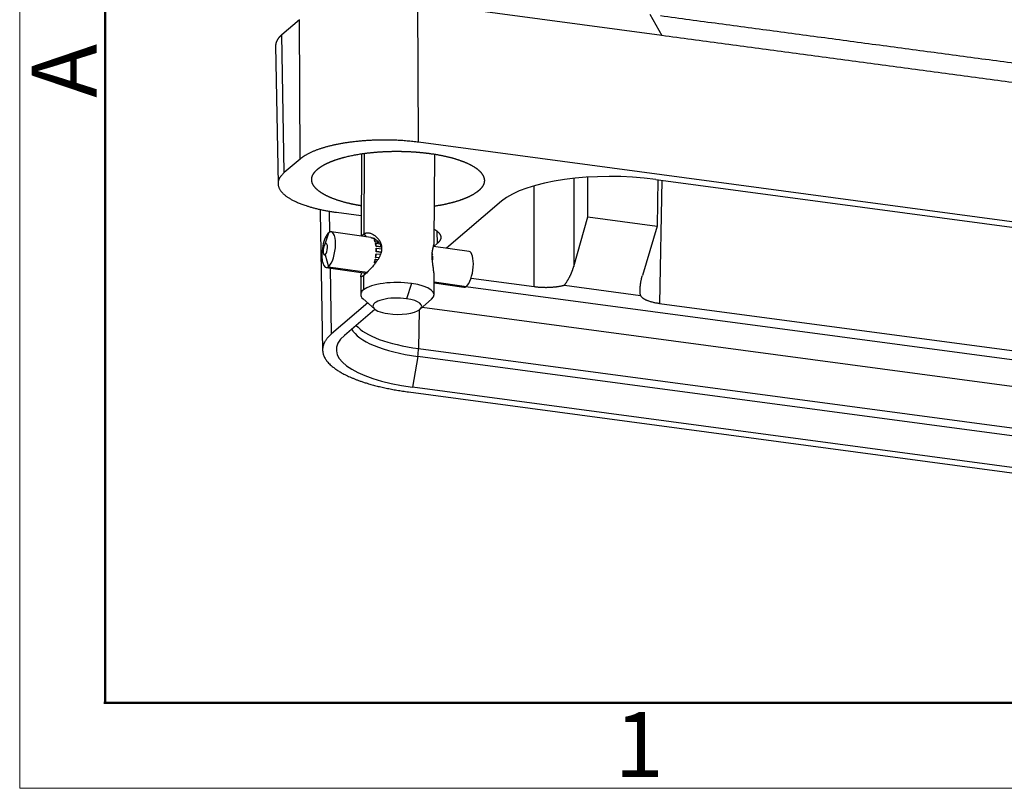
# Model space of a CAD drawing. Units: millimetres. Extents: x 1592 to 2186, y 588 to 1008.
# Drawn here: x 1592 to 1672, y 588 to 651 of the extents above; entities that cross this region are included whole.
import ezdxf

# ---------------------------------------------------------------- set-up
doc = ezdxf.new("R2010")
doc.units = ezdxf.units.MM
doc.header["$LTSCALE"] = 3
doc.layers.get('0').update_dxf_attribs({"linetype": 'CONTINUOUS', "lineweight": 30})
doc.layers.add('Dim', color=3, linetype='CONTINUOUS', lineweight=15)
doc.layers.add('图框', color=7, linetype='CONTINUOUS', lineweight=20)
doc.styles.add('Romans字体', font='romans.shx', dxfattribs={"width": 0.75})

# ---------------------------------------------------------------- blocks, each defined once
blk = doc.blocks.new('A4图框-NEW')
at = {"layer": '图框', "color": 1, "lineweight": 18}
for p, q in [((833.413, 690.535), (833.413, 480.535)), ((833.413, 480.535), (1130.412, 480.535))]:
    blk.add_line(p, q, dxfattribs=at)
at = {"layer": '图框', "lineweight": 50}
for p, q in [((836.913, 484.018), (836.913, 675.021)), ((836.855, 484.035), (1126.929, 484.035))]:
    blk.add_line(p, q, dxfattribs=at)
at = {"layer": '图框', "color": 6, "insert": (833.904, 508.79), "char_height": 2.652, "width": 2.55791, "attachment_point": 1, "rotation": 90, "style": 'Romans字体'}
blk.add_mtext('A', dxfattribs=at)
at = {"layer": '图框', "color": 6, "insert": (857.76, 483.652), "char_height": 2.652, "width": 2.55791, "attachment_point": 1, "style": 'Romans字体'}
blk.add_mtext('1', dxfattribs=at)

msp = doc.modelspace()

# ---------------------------------------------------------------- linework, layer by layer
at = {"color": 7, "linetype": 'Continuous'}
for p, q in [((1644.359, 649.956), (1624.401, 652.629)), ((1624.455, 641.221), (1624.401, 652.629)), ((1614.701, 651.252), (1613.256, 650.018)), ((1614.755, 639.845), (1614.701, 651.252)), ((1643.381, 651.701), (1644.359, 649.956)), ((1613.462, 638.74), (1613.256, 650.018)), ((1612.751, 649.104), (1612.956, 637.827)), ((1743.996, 625.217), (1624.455, 641.221)), ((1619.785, 640.273), (1619.746, 633.542)), ((1620.01, 640.307), (1619.972, 633.718)), ((1625.743, 632.999), (1625.785, 640.232)), ((1614.755, 639.845), (1613.462, 638.74)), ((1638.315, 635.121), (1638.306, 638.363)), ((1633.921, 629.412), (1633.924, 637.657)), ((1643.871, 638.187), (1743.656, 624.827)), ((1644.038, 638.164), (1643.984, 634.362)), ((1644.357, 638.122), (1644.179, 628.038)), ((1631.233, 636.393), (1626.731, 632.547)), ((1616.394, 635.505), (1616.601, 624.189)), ((1617.19, 633.872), (1617.158, 635.582)), ((1617.749, 635.491), (1619.756, 635.222)), ((1637.155, 631.064), (1638.315, 635.121)), ((1638.315, 635.121), (1643.984, 634.362)), ((1643.984, 634.362), (1642.771, 630.312)), ((1616.822, 632.916), (1617.105, 633.82)), ((1620.55, 633.427), (1617.305, 633.889)), ((1619.972, 633.718), (1620.175, 633.48)), ((1626.005, 632.959), (1625.987, 633.929)), ((1620.806, 633.292), (1620.817, 633.339)), ((1620.9, 633.279), (1620.806, 633.292)), ((1620.872, 633.332), (1620.817, 633.339)), ((1620.849, 633.219), (1620.865, 633.259)), ((1620.865, 633.259), (1620.994, 633.24)), ((1620.915, 633.044), (1620.931, 633.084)), ((1621.201, 633.003), (1620.915, 633.044)), ((1621.186, 633.048), (1620.931, 633.084)), ((1620.942, 632.929), (1620.961, 632.959)), ((1620.961, 632.959), (1621.282, 632.913)), ((1620.976, 632.689), (1620.994, 632.718)), ((1621.405, 632.628), (1620.976, 632.689)), ((1621.4, 632.66), (1620.994, 632.718)), ((1628.582, 632.283), (1625.671, 632.698)), ((1626.005, 632.959), (1625.695, 632.694)), ((1616.817, 632.021), (1617.089, 631.038)), ((1621.205, 631.767), (1620.936, 631.805)), ((1620.936, 631.805), (1620.954, 631.805)), ((1621.206, 631.769), (1620.954, 631.805)), ((1620.973, 632.103), (1620.991, 632.103)), ((1620.983, 632.262), (1621.003, 632.277)), ((1621.381, 632.205), (1620.983, 632.262)), ((1620.985, 632.545), (1621.004, 632.56)), ((1620.991, 632.103), (1621.33, 632.054)), ((1621.384, 632.223), (1621.003, 632.277)), ((1621.004, 632.56), (1621.437, 632.499)), ((1625.567, 631.91), (1625.626, 631.902)), ((1625.616, 632.06), (1625.573, 632.066)), ((1625.598, 632.03), (1625.616, 632.06)), ((1617.089, 631.038), (1620.255, 630.587)), ((1620.794, 631.219), (1620.805, 631.19)), ((1620.838, 631.363), (1620.854, 631.348)), ((1620.921, 631.338), (1620.854, 631.348)), ((1620.907, 631.646), (1621.113, 631.616)), ((1620.907, 631.646), (1620.922, 631.63)), ((1620.922, 631.63), (1621.106, 631.604)), ((1625.624, 631.619), (1625.58, 631.625)), ((1625.605, 631.604), (1625.624, 631.619)), ((1616.889, 630.969), (1620.127, 630.507)), ((1617.341, 625.556), (1617.244, 630.918)), ((1619.727, 630.252), (1619.719, 628.767)), ((1619.952, 630.323), (1619.946, 629.145)), ((1625.719, 628.732), (1625.727, 630.218)), ((1623.863, 629.666), (1623.476, 628.418)), ((1625.724, 629.71), (1628.166, 629.363)), ((1625.725, 629.808), (1628.366, 629.432)), ((1724.583, 616.506), (1628.314, 629.395)), ((1628.749, 630.104), (1633.921, 629.412)), ((1636.391, 629.527), (1642.611, 628.694)), ((1620.289, 628.075), (1617.341, 625.556)), ((1619.91, 628.414), (1620.841, 627.583)), ((1624.583, 627.561), (1625.524, 628.381)), ((1644.179, 628.038), (1706.754, 619.66)), ((1620.882, 627.549), (1618.383, 625.414)), ((1624.495, 627.495), (1624.45, 624.344)), ((1724.284, 614.374), (1624.743, 627.7)), ((1624.45, 624.344), (1724.236, 610.985)), ((1624.391, 623.702), (1623.968, 621.181)), ((1724.176, 610.343), (1624.391, 623.702)), ((1623.628, 620.791), (1741.834, 604.966)), ((1723.754, 607.821), (1623.968, 621.181))]:
    msp.add_line(p, q, dxfattribs=at)
for centre, major_axis, ratio, start_param, end_param in [((1640.344, 635.174), (-9.77, 0.056), 0.33268, 4.345023, 5.915819), ((1617.097, 632.429), (0.208, 1.46), 0.358099, 0.364315, 3.505908), ((1617.097, 632.429), (0.208, 1.46), 0.358099, 3.505908, 6.6475), ((1616.819, 632.468), (0.067, 0.47), 0.358099, 0.364315, 3.505908), ((1616.819, 632.468), (0.067, 0.47), 0.358099, 3.505908, 6.6475), ((1620.424, 631.955), (-0.208, -1.46), 0.358099, 2.775718, 2.940681), ((1620.424, 631.955), (-0.215, -1.51), 0.358099, 2.779069, 2.868923), ((1620.424, 631.955), (-0.208, -1.46), 0.358099, 2.461559, 2.665301), ((1620.424, 631.955), (-0.215, -1.51), 0.358099, 2.46491, 2.66195), ((1620.424, 631.955), (-0.208, -1.46), 0.358099, 2.1474, 2.351142), ((1620.424, 631.955), (-0.215, -1.51), 0.358099, 2.150751, 2.347791), ((1620.424, 631.955), (-0.208, -1.46), 0.358099, 1.519081, 1.722823), ((1620.424, 631.955), (-0.215, -1.51), 0.358099, 1.522432, 1.719472), ((1620.424, 631.955), (-0.208, -1.46), 0.358099, 1.83324, 2.036983), ((1620.424, 631.955), (-0.215, -1.51), 0.358099, 1.836592, 2.033631), ((1625.046, 631.297), (-0.215, -1.51), 0.358099, 1.836592, 2.033631), ((1628.374, 630.823), (-0.208, -1.46), 0.358099, 0.364315, 3.141581), ((1620.424, 631.955), (-0.208, -1.46), 0.358099, 1.204922, 1.408664), ((1620.424, 631.955), (-0.215, -1.51), 0.358099, 1.208273, 1.405313), ((1622.719, 628.75), (-3, 0.017), 0.33268, 4.322886, 5.893683), ((1622.719, 628.75), (-3, 0.017), 0.33268, 2.781076, 4.322886), ((1628.374, 630.823), (-0.208, -1.46), 0.358099, 6.283174, 6.6475), ((1622.719, 628.75), (-3, 0.017), 0.33268, 5.893683, 6.643738), ((1622.713, 627.807), (-2, 0.012), 0.33268, 4.322886, 7.464479), ((1622.713, 627.807), (-2, 0.012), 0.33268, 1.181294, 4.322886), ((1627.511, 626.959), (8.479, -0.049), 0.33268, 3.417516, 4.345023), ((1627.495, 624.194), (-9.77, 0.056), 0.33268, 5.915819, 7.486615), ((1627.507, 626.365), (-8.634, 0.05), 0.33268, 0.167809, 1.20343), ((1623.909, 623.913), (-0.199, -1.487), 0.338701, 1.47364, 1.909972)]:
    msp.add_ellipse(centre, major_axis=major_axis, ratio=ratio, start_param=start_param, end_param=end_param, dxfattribs=at)
for points, degree in [([(1682.506, 646.434), (1644.249, 651.556)], 1), ([(1683.466, 644.721), (1644.359, 649.956)], 1), ([(1637.158, 638.26), (1637.155, 631.064)], 1), ([(1616.411, 635.719), (1616.398, 635.644), (1616.393, 635.569), (1616.394, 635.494)], 3), ([(1620.733, 633.371), (1620.747, 633.377), (1620.762, 633.383), (1620.777, 633.388)], 3), ([(1620.777, 633.388), (1620.809, 633.371), (1620.84, 633.352), (1620.872, 633.332)], 3), ([(1620.9, 633.279), (1620.914, 633.269), (1620.929, 633.259), (1620.943, 633.248)], 3), ([(1621.201, 633.003), (1621.223, 632.975), (1621.245, 632.946), (1621.265, 632.916)], 3), ([(1620.255, 630.587), (1620.154, 630.499), (1620.053, 630.411), (1619.952, 630.323)], 3)]:
    msp.add_open_spline(points, degree=degree, dxfattribs=at)
for points, degree, knots in [([(1613.256, 650.018), (1613.251, 650.013), (1613.241, 650.005), (1613.226, 649.991), (1613.211, 649.978), (1613.197, 649.965), (1613.182, 649.952), (1613.168, 649.939), (1613.154, 649.925), (1613.141, 649.912), (1613.127, 649.899), (1613.114, 649.885), (1613.101, 649.872), (1613.089, 649.859), (1613.076, 649.845), (1613.064, 649.832), (1613.052, 649.819), (1613.041, 649.805), (1613.029, 649.792), (1613.018, 649.779), (1613.007, 649.765), (1612.996, 649.752), (1612.986, 649.738), (1612.975, 649.725), (1612.965, 649.711), (1612.955, 649.698), (1612.946, 649.684), (1612.936, 649.671), (1612.927, 649.657), (1612.918, 649.644), (1612.91, 649.63), (1612.901, 649.617), (1612.893, 649.603), (1612.885, 649.59), (1612.877, 649.576), (1612.87, 649.563), (1612.863, 649.549), (1612.856, 649.535), (1612.849, 649.522), (1612.842, 649.508), (1612.836, 649.495), (1612.83, 649.481), (1612.824, 649.467), (1612.818, 649.454), (1612.813, 649.44), (1612.808, 649.427), (1612.803, 649.413), (1612.798, 649.4), (1612.793, 649.386), (1612.789, 649.372), (1612.785, 649.359), (1612.781, 649.345), (1612.778, 649.332), (1612.774, 649.318), (1612.771, 649.305), (1612.768, 649.291), (1612.766, 649.277), (1612.763, 649.264), (1612.761, 649.25), (1612.759, 649.237), (1612.757, 649.223), (1612.755, 649.21), (1612.754, 649.196), (1612.753, 649.183), (1612.752, 649.169), (1612.751, 649.156), (1612.751, 649.142), (1612.751, 649.129), (1612.751, 649.116), (1612.751, 649.108), (1612.751, 649.104)], 3, [0, 0, 0, 0, 0.015109, 0.030207, 0.045294, 0.06037, 0.075436, 0.090491, 0.105535, 0.120568, 0.135591, 0.150603, 0.165604, 0.180594, 0.195573, 0.210542, 0.2255, 0.240447, 0.255384, 0.270309, 0.285224, 0.300128, 0.315021, 0.329904, 0.344776, 0.359637, 0.374487, 0.389326, 0.404155, 0.418973, 0.43378, 0.448576, 0.463362, 0.478137, 0.492901, 0.507654, 0.522396, 0.537128, 0.551849, 0.566559, 0.581259, 0.595947, 0.610625, 0.625292, 0.639949, 0.654594, 0.669229, 0.683853, 0.698466, 0.713069, 0.727661, 0.742242, 0.756812, 0.771371, 0.78592, 0.800458, 0.814985, 0.829501, 0.844007, 0.858502, 0.872986, 0.887459, 0.901922, 0.916374, 0.930815, 0.945245, 0.959664, 0.974073, 0.988471, 1, 1, 1, 1]), ([(1624.455, 641.221), (1622.929, 641.426), (1621.338, 641.402), (1619.95, 641.381), (1617.486, 641.032), (1616.488, 640.714), (1615.347, 640.35), (1614.755, 639.845)], 2, [0, 0, 0, 0.25, 0.25, 0.5, 0.75, 0.75, 1, 1, 1]), ([(1616.184, 639.015), (1616.418, 639.215), (1616.758, 639.396), (1617.118, 639.589), (1617.585, 639.755), (1618.071, 639.927), (1618.653, 640.063), (1619.247, 640.202), (1620.585, 640.392), (1621.302, 640.439), (1622.001, 640.485), (1622.718, 640.483), (1623.405, 640.482), (1624.081, 640.436), (1624.718, 640.393), (1625.323, 640.312)], 2, [0, 0, 0, 0.125, 0.125, 0.25, 0.25, 0.375, 0.375, 0.5, 0.625, 0.625, 0.75, 0.75, 0.875, 0.875, 1, 1, 1]), ([(1625.323, 640.312), (1625.927, 640.231), (1626.479, 640.115), (1627.064, 639.992), (1627.569, 639.834), (1628.095, 639.67), (1628.513, 639.474), (1628.939, 639.274), (1629.531, 638.826), (1629.683, 638.587), (1629.832, 638.353), (1629.838, 638.114), (1629.843, 637.886), (1629.716, 637.662), (1629.596, 637.451), (1629.362, 637.25)], 2, [0, 0, 0, 0.125, 0.125, 0.25, 0.25, 0.375, 0.375, 0.5, 0.625, 0.625, 0.75, 0.75, 0.875, 0.875, 1, 1, 1]), ([(1613.462, 638.74), (1612.871, 638.235), (1612.968, 637.705), (1613.051, 637.243), (1614.14, 636.418), (1615.111, 636.081), (1616.221, 635.695), (1617.749, 635.491)], 2, [0, 0, 0, 0.25, 0.25, 0.5, 0.75, 0.75, 1, 1, 1]), ([(1619.747, 636.024), (1619.397, 636.081), (1619.066, 636.15), (1618.482, 636.273), (1617.976, 636.431), (1617.451, 636.595), (1617.033, 636.791), (1616.607, 636.991), (1616.015, 637.439), (1615.862, 637.678), (1615.713, 637.912), (1615.708, 638.151), (1615.702, 638.379), (1615.83, 638.603), (1615.949, 638.814), (1616.184, 639.015)], 2, [0, 0, 0, 0.078872, 0.078872, 0.210461, 0.210461, 0.342051, 0.342051, 0.473641, 0.605231, 0.605231, 0.73682, 0.73682, 0.86841, 0.86841, 1, 1, 1]), ([(1629.362, 637.25), (1629.128, 637.05), (1628.788, 636.869), (1628.428, 636.676), (1627.96, 636.51), (1627.475, 636.338), (1626.892, 636.202), (1626.36, 636.077), (1625.766, 635.988)], 2, [0, 0, 0, 0.256616, 0.256616, 0.513232, 0.513232, 0.769848, 0.769848, 1, 1, 1]), ([(1619.832, 633.533), (1619.834, 633.538), (1619.839, 633.549), (1619.849, 633.567), (1619.86, 633.587), (1619.872, 633.606), (1619.884, 633.625), (1619.897, 633.642), (1619.911, 633.659), (1619.925, 633.675), (1619.94, 633.69), (1619.956, 633.705), (1619.967, 633.714), (1619.972, 633.718)], 3, [0, 0, 0, 0, 0.057644, 0.152009, 0.246255, 0.340414, 0.434522, 0.528613, 0.62272, 0.716878, 0.811122, 0.905484, 1, 1, 1, 1]), ([(1619.972, 633.718), (1619.975, 633.72), (1619.98, 633.725), (1619.989, 633.731), (1619.998, 633.737), (1620.007, 633.743), (1620.016, 633.749), (1620.025, 633.755), (1620.034, 633.76), (1620.044, 633.765), (1620.054, 633.77), (1620.063, 633.774), (1620.073, 633.778), (1620.083, 633.783), (1620.093, 633.786), (1620.104, 633.79), (1620.114, 633.793), (1620.124, 633.796), (1620.135, 633.799), (1620.146, 633.802), (1620.157, 633.804), (1620.168, 633.807), (1620.179, 633.809), (1620.19, 633.81), (1620.202, 633.812), (1620.213, 633.813), (1620.225, 633.814), (1620.236, 633.815), (1620.248, 633.815), (1620.26, 633.816), (1620.272, 633.816), (1620.284, 633.815), (1620.297, 633.815), (1620.309, 633.814), (1620.322, 633.813), (1620.334, 633.812), (1620.379, 633.807), (1620.458, 633.792), (1620.574, 633.754), (1620.692, 633.699), (1620.812, 633.626), (1620.931, 633.538), (1621.044, 633.435), (1621.146, 633.319), (1621.214, 633.225), (1621.254, 633.161), (1621.271, 633.131), (1621.287, 633.102), (1621.303, 633.072), (1621.318, 633.042), (1621.332, 633.011), (1621.345, 632.981), (1621.357, 632.95), (1621.368, 632.919), (1621.378, 632.888), (1621.388, 632.856), (1621.396, 632.825), (1621.404, 632.793), (1621.411, 632.761), (1621.416, 632.729), (1621.421, 632.696), (1621.425, 632.664), (1621.428, 632.631), (1621.43, 632.598), (1621.432, 632.565), (1621.432, 632.543), (1621.432, 632.531)], 3, [0, 0, 0, 0, 0.007125, 0.014244, 0.021357, 0.028465, 0.035568, 0.042667, 0.049763, 0.056856, 0.063947, 0.071037, 0.078127, 0.085217, 0.092307, 0.099399, 0.106493, 0.113591, 0.120691, 0.127796, 0.134906, 0.142022, 0.149143, 0.156272, 0.163408, 0.170553, 0.177706, 0.18487, 0.192043, 0.199227, 0.206423, 0.213632, 0.220853, 0.228087, 0.235336, 0.2426, 0.249879, 0.31207, 0.374142, 0.436485, 0.499483, 0.564717, 0.627726, 0.688994, 0.749043, 0.762073, 0.774946, 0.787669, 0.800248, 0.812691, 0.825006, 0.8372, 0.84928, 0.861256, 0.873135, 0.884926, 0.896638, 0.90828, 0.91986, 0.931389, 0.942875, 0.954328, 0.965757, 0.977172, 0.988584, 1, 1, 1, 1]), ([(1620.542, 633.428), (1620.544, 633.428), (1620.551, 633.427), (1620.561, 633.425), (1620.573, 633.423), (1620.585, 633.42), (1620.597, 633.418), (1620.61, 633.414), (1620.623, 633.411), (1620.636, 633.407), (1620.649, 633.403), (1620.663, 633.399), (1620.676, 633.394), (1620.69, 633.389), (1620.704, 633.383), (1620.718, 633.377), (1620.728, 633.373), (1620.733, 633.371)], 3, [0, 0, 0, 0, 0.03881, 0.102941, 0.167703, 0.233112, 0.299184, 0.365936, 0.433387, 0.501555, 0.570458, 0.640116, 0.710549, 0.781776, 0.853788, 0.926544, 1, 1, 1, 1]), ([(1625.764, 634.091), (1625.856, 634.036), (1626.223, 633.758), (1626.269, 633.511), (1626.32, 633.228), (1626.005, 632.959)], 2, [0, 0, 0, 0.116754, 0.558377, 0.558377, 1, 1, 1]), ([(1620.994, 633.24), (1621.029, 633.212), (1621.063, 633.181), (1621.127, 633.116), (1621.157, 633.083), (1621.186, 633.048)], 3, [0, 0, 0, 0, 0.5, 0.5, 1, 1, 1, 1]), ([(1621.282, 632.913), (1621.308, 632.872), (1621.33, 632.831), (1621.37, 632.746), (1621.386, 632.703), (1621.4, 632.66)], 3, [0, 0, 0, 0, 0.5, 0.5, 1, 1, 1, 1]), ([(1625.565, 631.943), (1625.565, 631.948), (1625.565, 631.959), (1625.565, 631.975), (1625.566, 631.991), (1625.566, 632.007), (1625.567, 632.023), (1625.567, 632.039), (1625.568, 632.055), (1625.569, 632.071), (1625.569, 632.087), (1625.57, 632.102), (1625.571, 632.118), (1625.572, 632.134), (1625.573, 632.149), (1625.575, 632.164), (1625.576, 632.18), (1625.577, 632.195), (1625.579, 632.21), (1625.58, 632.225), (1625.582, 632.24), (1625.583, 632.255), (1625.585, 632.27), (1625.59, 632.305), (1625.597, 632.36), (1625.609, 632.431), (1625.622, 632.499), (1625.637, 632.569), (1625.654, 632.639), (1625.672, 632.708), (1625.689, 632.771), (1625.705, 632.828), (1625.72, 632.88), (1625.733, 632.932), (1625.741, 632.973), (1625.743, 632.996), (1625.743, 633.004)], 3, [0, 0, 0, 0, 0.009222, 0.018452, 0.027692, 0.036944, 0.04621, 0.055492, 0.064792, 0.074113, 0.083455, 0.092821, 0.102213, 0.111633, 0.121083, 0.130564, 0.140078, 0.149628, 0.159214, 0.16884, 0.178506, 0.188214, 0.197966, 0.207764, 0.258247, 0.309444, 0.361564, 0.414803, 0.480937, 0.547841, 0.615782, 0.685017, 0.755787, 0.828316, 0.932584, 1, 1, 1, 1]), ([(1621.432, 632.531), (1621.432, 632.526), (1621.432, 632.515), (1621.431, 632.499), (1621.431, 632.482), (1621.43, 632.466), (1621.429, 632.449), (1621.427, 632.433), (1621.426, 632.416), (1621.424, 632.4), (1621.422, 632.383), (1621.42, 632.366), (1621.417, 632.349), (1621.414, 632.332), (1621.411, 632.316), (1621.408, 632.299), (1621.405, 632.282), (1621.401, 632.265), (1621.397, 632.247), (1621.393, 632.23), (1621.389, 632.213), (1621.384, 632.196), (1621.38, 632.179), (1621.368, 632.137), (1621.346, 632.072), (1621.312, 631.983), (1621.273, 631.893), (1621.225, 631.798), (1621.168, 631.695), (1621.103, 631.588), (1621.032, 631.482), (1620.957, 631.378), (1620.878, 631.275), (1620.784, 631.158), (1620.676, 631.032), (1620.557, 630.899), (1620.44, 630.776), (1620.356, 630.692), (1620.303, 630.64), (1620.279, 630.617), (1620.255, 630.593), (1620.232, 630.571), (1620.209, 630.549), (1620.186, 630.528), (1620.164, 630.507), (1620.142, 630.487), (1620.121, 630.468), (1620.1, 630.449), (1620.08, 630.431), (1620.06, 630.414), (1620.041, 630.397), (1620.022, 630.381), (1620.004, 630.366), (1619.986, 630.351), (1619.969, 630.337), (1619.958, 630.328), (1619.952, 630.323)], 3, [0, 0, 0, 0, 0.005567, 0.01114, 0.01672, 0.022307, 0.027903, 0.03351, 0.039129, 0.04476, 0.050405, 0.056065, 0.061741, 0.067436, 0.073148, 0.078881, 0.084634, 0.09041, 0.096209, 0.102032, 0.10788, 0.113755, 0.119657, 0.125588, 0.156065, 0.187004, 0.21853, 0.250761, 0.290736, 0.331177, 0.372246, 0.414097, 0.456877, 0.500722, 0.563736, 0.626112, 0.688236, 0.750498, 0.764618, 0.778681, 0.792693, 0.806658, 0.820581, 0.834468, 0.848321, 0.862148, 0.875952, 0.889738, 0.903512, 0.917278, 0.931042, 0.944809, 0.958583, 0.97237, 0.986174, 1, 1, 1, 1]), ([(1625.727, 630.215), (1625.727, 630.247), (1625.726, 630.331), (1625.718, 630.474), (1625.701, 630.643), (1625.678, 630.819), (1625.654, 630.997), (1625.632, 631.149), (1625.615, 631.274), (1625.603, 631.371), (1625.592, 631.467), (1625.585, 631.541), (1625.58, 631.595), (1625.577, 631.628), (1625.575, 631.661), (1625.573, 631.694), (1625.571, 631.726), (1625.569, 631.758), (1625.568, 631.79), (1625.567, 631.821), (1625.566, 631.852), (1625.565, 631.883), (1625.565, 631.913), (1625.565, 631.933), (1625.565, 631.943)], 3, [0, 0, 0, 0, 0.067772, 0.171974, 0.279919, 0.384176, 0.485542, 0.584885, 0.638101, 0.690252, 0.741536, 0.79216, 0.810167, 0.828011, 0.845703, 0.863255, 0.880677, 0.897981, 0.915178, 0.932282, 0.949303, 0.966255, 0.98315, 1, 1, 1, 1]), ([(1619.952, 630.323), (1619.95, 630.321), (1619.944, 630.317), (1619.936, 630.31), (1619.928, 630.304), (1619.92, 630.298), (1619.912, 630.292), (1619.905, 630.286), (1619.897, 630.281), (1619.89, 630.275), (1619.883, 630.27), (1619.876, 630.265), (1619.869, 630.261), (1619.863, 630.256), (1619.856, 630.252), (1619.85, 630.248), (1619.844, 630.244), (1619.838, 630.24), (1619.832, 630.236), (1619.826, 630.233), (1619.821, 630.23), (1619.816, 630.227), (1619.811, 630.224), (1619.806, 630.221), (1619.801, 630.219), (1619.796, 630.217), (1619.791, 630.215), (1619.787, 630.213), (1619.783, 630.211), (1619.779, 630.21), (1619.775, 630.209), (1619.771, 630.208), (1619.768, 630.207), (1619.764, 630.206), (1619.761, 630.206), (1619.758, 630.205), (1619.747, 630.205), (1619.734, 630.211), (1619.726, 630.234), (1619.728, 630.272), (1619.739, 630.326), (1619.757, 630.395), (1619.779, 630.47), (1619.793, 630.524), (1619.799, 630.547)], 3, [0, 0, 0, 0, 0.010637, 0.021263, 0.031881, 0.042491, 0.053094, 0.063691, 0.074284, 0.084872, 0.095458, 0.106042, 0.116625, 0.127208, 0.137793, 0.14838, 0.15897, 0.169565, 0.180164, 0.190771, 0.201384, 0.212006, 0.222637, 0.233279, 0.243932, 0.254598, 0.265277, 0.27597, 0.286679, 0.297403, 0.308146, 0.318906, 0.329686, 0.340486, 0.351308, 0.362151, 0.373018, 0.465859, 0.55852, 0.651583, 0.745621, 0.843003, 0.937062, 1, 1, 1, 1]), ([(1617.341, 625.556), (1616.489, 624.828), (1616.616, 624.039), (1616.724, 623.373), (1618.352, 622.139), (1619.76, 621.656), (1621.425, 621.086), (1623.628, 620.791)], 2, [0, 0, 0, 0.25, 0.25, 0.5, 0.75, 0.75, 1, 1, 1])]:
    msp.add_open_spline(points, degree=degree, knots=knots, dxfattribs=at)
at = {"color": 7, "linetype": 'Continuous', "extrusion": (1.25736e-09, 6.59733e-10, -1)}
msp.add_open_spline([(1620.872, 633.332), (1620.881, 633.314), (1620.89, 633.296), (1620.9, 633.279)], degree=3, dxfattribs=at)
at = {"color": 7, "linetype": 'Continuous', "extrusion": (-8.80396e-11, -3.01747e-11, -1)}
msp.add_open_spline([(1621.186, 633.048), (1621.191, 633.033), (1621.196, 633.018), (1621.201, 633.003)], degree=3, dxfattribs=at)
at = {"color": 7, "linetype": 'Continuous', "extrusion": (1.19342e-10, 1.81162e-11, -1)}
msp.add_open_spline([(1621.4, 632.66), (1621.402, 632.649), (1621.403, 632.638), (1621.405, 632.628)], degree=3, dxfattribs=at)
at = {"color": 7, "linetype": 'Continuous', "extrusion": (1.1184e-12, 2.227e-13, -1)}
msp.add_open_spline([(1621.405, 632.628), (1621.415, 632.594), (1621.424, 632.56), (1621.431, 632.524)], degree=3, dxfattribs=at)
at = {"color": 7, "linetype": 'Continuous'}
for points, weights in [([(1636.391, 629.527), (1636.735, 629.982), (1636.995, 630.507), (1637.155, 631.064)], [1, 0.977288557241, 0.977288557241, 1]), ([(1642.611, 628.694), (1642.549, 629.204), (1642.604, 629.756), (1642.771, 630.312)], [1, 0.977288557241, 0.977288557241, 1]), ([(1633.921, 629.412), (1634.774, 629.297), (1635.678, 629.339), (1636.391, 629.527)], [1, 0.910687266466, 0.910687266466, 1]), ([(1642.611, 628.694), (1642.751, 628.392), (1643.325, 628.152), (1644.179, 628.038)], [1, 0.910687266466, 0.910687266466, 1])]:
    msp.add_rational_spline(points, weights, degree=3, dxfattribs=at)

# ---------------------------------------------------------------- block references
at = {"layer": 'Dim', "xscale": 2.000008417976847, "yscale": 2.000008417976847, "zscale": 2.000008417976847}
msp.add_blockref('A4图框-NEW', (-75.025, -372.718), dxfattribs=at)

doc.saveas('drawing.dxf')
